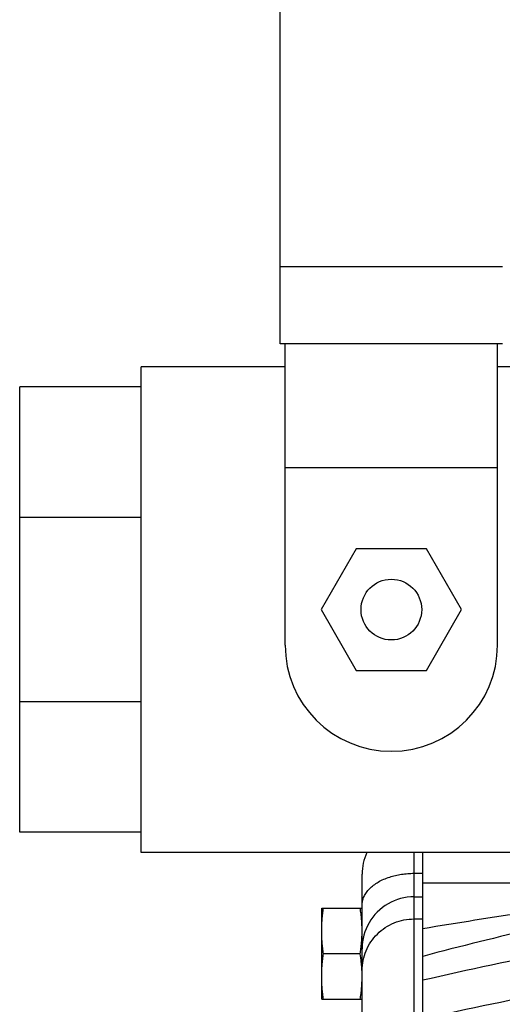
# Model space of a CAD drawing. Units: inches. Extents: x -19.7 to 76.3, y -21.1 to 51.9.
# Drawn here: x 32.9 to 35.9, y 5.2 to 11.3 of the extents above; entities that cross this region are included whole.
import ezdxf

# ---------------------------------------------------------------- set-up
doc = ezdxf.new("R2010")
doc.units = ezdxf.units.IN
doc.header["$LTSCALE"] = 1.87
doc.header["$MEASUREMENT"] = 0
doc.layers.get('0').update_dxf_attribs({"linetype": 'CONTINUOUS'})

msp = doc.modelspace()

# ---------------------------------------------------------------- linework, layer by layer
for p, q in [((34.5279, 9.2663), (34.5279, 13.5628)), ((35.9029, 9.7422), (34.5279, 9.7422)), ((35.9029, 9.2663), (34.5279, 9.2663)), ((34.5591, 7.4065), (34.5591, 9.2663)), ((35.8716, 7.4065), (35.8716, 9.2663)), ((33.6685, 6.1253), (33.6685, 9.1253)), ((34.5591, 9.1253), (33.6685, 9.1253)), ((36.5123, 9.1253), (35.8716, 9.1253)), ((32.9185, 6.2503), (32.9185, 9.0003)), ((33.6685, 9.0003), (32.9185, 9.0003)), ((35.8716, 8.5003), (34.5591, 8.5003)), ((33.6685, 8.1948), (32.9185, 8.1948)), ((34.9989, 8.0003), (34.7824, 7.6253)), ((35.4319, 8.0003), (34.9989, 8.0003)), ((35.6484, 7.6253), (35.4319, 8.0003)), ((34.7824, 7.6253), (34.9989, 7.2503)), ((35.4319, 7.2503), (35.6484, 7.6253)), ((34.9989, 7.2503), (35.4319, 7.2503)), ((33.6685, 7.0557), (32.9185, 7.0557)), ((33.6685, 6.2503), (32.9185, 6.2503)), ((36.5123, 6.1253), (33.6685, 6.1253)), ((35.356, 1.6878), (35.356, 6.1253)), ((35.4098, 1.6878), (35.4098, 6.1253)), ((35.0348, 2.009), (35.0348, 5.9915)), ((35.356, 5.997), (35.4098, 5.997)), ((35.4098, 5.9378), (36.1487, 5.9378)), ((35.356, 5.8517), (35.4098, 5.8517)), ((34.7848, 5.7815), (35.0348, 5.7815)), ((34.7848, 5.219), (34.7848, 5.7815)), ((35.356, 5.7151), (35.4098, 5.7151)), ((35.0231, 5.5003), (34.7964, 5.5003)), ((34.7848, 5.219), (35.0348, 5.219))]:
    msp.add_line(p, q)
msp.add_circle((35.2154, 7.6253), 0.1875)
for centre, radius, start, end in [((35.2154, 7.4065), 0.6562, 180, 360), ((35.356, 5.9915), 0.3212, 155.35275, 180), ((35.356, 5.5301), 0.3215, 89.99676, 119.96951), ((35.3555, 5.5308), 0.3208, 119.95122, 179.98372), ((40.1069, -22.254), 28.3009, 98.23236, 99.55373), ((40.2614, -12.6032), 18.7264, 102.81206, 105.01569), ((33.8698, 5.6789), 1.1671, 351.19491, 352.75404), ((39.7844, -13.4501), 19.2889, 100.51962, 103.10952), ((34.225, 5.359), 0.8098, 2.0254, 2.66541), ((34.2403, 5.3595), 0.7944, 0.00557, 2.02616), ((39.779, -13.9017), 19.4936, 100.38359, 102.95296)]:
    msp.add_arc(centre, radius, start, end)
for points, knots in [([(35.0348, 5.8006), (35.0348, 5.8094), (35.0368, 5.8275), (35.0458, 5.8539), (35.0605, 5.8791), (35.0805, 5.9028), (35.1056, 5.9245), (35.1351, 5.944), (35.1685, 5.9608), (35.1926, 5.9699), (35.2051, 5.9739)], [0, 0, 0, 0, 0.102847, 0.208788, 0.3203, 0.439286, 0.56677, 0.703029, 0.847723, 1, 1, 1, 1]), ([(35.2051, 5.9739), (35.2168, 5.9777), (35.241, 5.9845), (35.2784, 5.9916), (35.3169, 5.996), (35.3429, 5.997), (35.356, 5.997)], [0, 0, 0, 0, 0.241914, 0.490668, 0.744239, 1, 1, 1, 1]), ([(34.7848, 5.6409), (34.7848, 5.6526), (34.7853, 5.6762), (34.7876, 5.7114), (34.7913, 5.7465), (34.7946, 5.7699), (34.7964, 5.7815)], [0, 0, 0, 0, 0.249743, 0.499603, 0.749673, 1, 1, 1, 1]), ([(35.0348, 5.6409), (35.0348, 5.6526), (35.0342, 5.6762), (35.0319, 5.7114), (35.0282, 5.7465), (35.0249, 5.7699), (35.0231, 5.7815)], [0, 0, 0, 0, 0.249743, 0.499603, 0.749673, 1, 1, 1, 1]), ([(35.0348, 5.3967), (35.0348, 5.4175), (35.0389, 5.4593), (35.0573, 5.5194), (35.0872, 5.5748), (35.1274, 5.6233), (35.1764, 5.6632), (35.2323, 5.6928), (35.2929, 5.711), (35.335, 5.7151), (35.356, 5.7151)], [0, 0, 0, 0, 0.124452, 0.248987, 0.373677, 0.498569, 0.623678, 0.748989, 0.874453, 1, 1, 1, 1]), ([(34.7964, 5.5003), (34.7946, 5.5119), (34.7913, 5.5352), (34.7876, 5.5704), (34.7853, 5.6056), (34.7848, 5.6291), (34.7848, 5.6409)], [0, 0, 0, 0, 0.250327, 0.500397, 0.750257, 1, 1, 1, 1]), ([(35.0275, 5.5317), (35.0287, 5.5408), (35.0307, 5.5589), (35.033, 5.5862), (35.0344, 5.6135), (35.0348, 5.6318), (35.0348, 5.6409)], [0, 0, 0, 0, 0.250218, 0.500259, 0.750166, 1, 1, 1, 1]), ([(34.7848, 5.3596), (34.7848, 5.3714), (34.7853, 5.3949), (34.7876, 5.4301), (34.7913, 5.4653), (34.7946, 5.4886), (34.7964, 5.5003)], [0, 0, 0, 0, 0.249743, 0.499603, 0.749673, 1, 1, 1, 1]), ([(35.0339, 5.3967), (35.0335, 5.4053), (35.0324, 5.4227), (35.0292, 5.4572), (35.0258, 5.4831), (35.0231, 5.5003)], [0, 0, 0, 0, 0.249765, 0.499673, 1, 1, 1, 1]), ([(34.7964, 5.219), (34.7946, 5.2306), (34.7913, 5.254), (34.7876, 5.2891), (34.7853, 5.3243), (34.7848, 5.3479), (34.7848, 5.3596)], [0, 0, 0, 0, 0.250327, 0.500397, 0.750257, 1, 1, 1, 1]), ([(35.0231, 5.219), (35.0249, 5.2306), (35.0282, 5.254), (35.0319, 5.2891), (35.0342, 5.3243), (35.0348, 5.3479), (35.0348, 5.3596)], [0, 0, 0, 0, 0.250327, 0.500397, 0.750257, 1, 1, 1, 1])]:
    msp.add_open_spline(points, degree=3, knots=knots)

doc.saveas('drawing.dxf')
